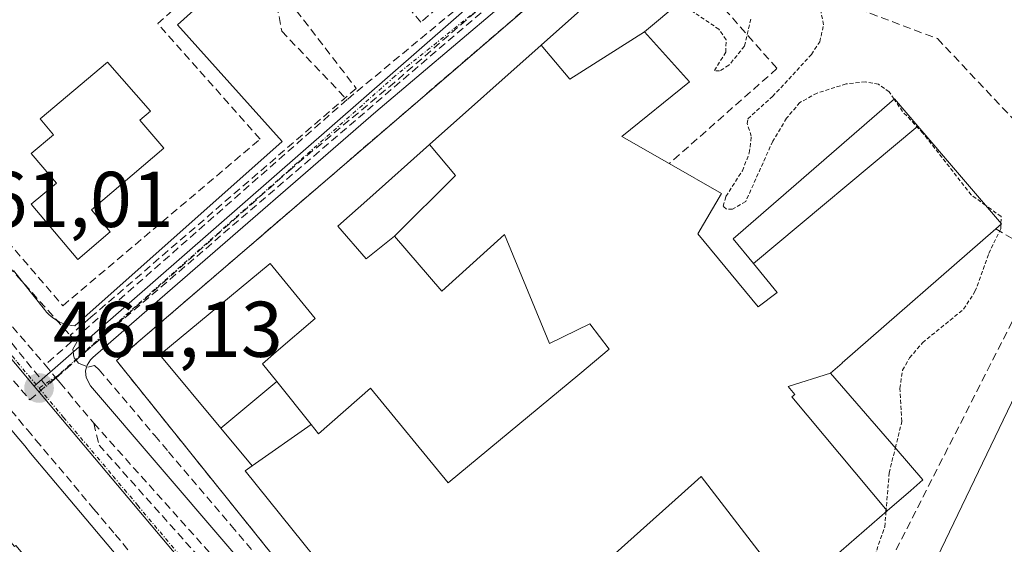
# Model space of a CAD drawing. Units: metres. Extents: x 610699 to 614156, y 4738574 to 4740945.
# Drawn here: x 611887 to 612012, y 4740764 to 4740831 of the extents above; entities that cross this region are included whole.
import ezdxf
from ezdxf.enums import TextEntityAlignment as Align

# ---------------------------------------------------------------- set-up
doc = ezdxf.new("R2010")
doc.units = ezdxf.units.M
doc.header["$MEASUREMENT"] = 0
for name, pattern in [('TRAZO_Y_PUNTO', [1, 0.5, -0.25, 0, -0.25]), ('TRAZOS', [0.75, 0.5, -0.25]), ('TRAZOSX2', [1.5, 1, -0.5])]:
    doc.linetypes.add(name, pattern=pattern)
for name, color, linetype, lineweight in [('Carátula', 7, 'Continuous', 5), ('Conducción de agua lineal', 5, 'TRAZOSX2', 0), ('Curva de nivel auxiliar', 36, 'TRAZOS', 0), ('Edificación', 1, 'Continuous', 13), ('Edificación Cxs', 1, 'Continuous', 13), ('Elemento construido', 1, 'Continuous', 0), ('Instalación educativa', 9, 'TRAZOSX2', 0), ('Instalación educativa CxS', 9, 'Continuous', 0), ('Muro lineal', 1, 'TRAZOSX2', 13), ('Núcleo urbano CxS', 19, 'Continuous', 0), ('Pista deportiva', 19, 'Continuous', 0), ('Pista deportiva Cxs', 19, 'Continuous', 0), ('Punto de cota en terreno', 7, 'Continuous', 0), ('Rótulo de punto de cota en terreno', 19, 'Continuous', 0), ('Vía urbana eje', 5, 'TRAZO_Y_PUNTO', 0)]:
    doc.layers.add(name, color=color, linetype=linetype, lineweight=lineweight)
doc.styles.add('Arial', font='txt', dxfattribs={"height": 0.2})

# ---------------------------------------------------------------- blocks, each defined once
blk = doc.blocks.new('5PATER')
at = {"layer": 'Carátula', "linetype": 'Continuous', "lineweight": 5}
h = blk.add_hatch(color=250, dxfattribs=at)
edge = h.paths.add_edge_path()
edge.add_ellipse((0, 0.01), major_axis=(-1.33, -1.34), ratio=0.999422, start_angle=0, end_angle=360)
blk = doc.blocks.new('*U240')
at = {"layer": 'Edificación Cxs', "color": 1, "linetype": 'Continuous', "lineweight": 13}
for points in [[(611882.0125, 4740783.6367, 461.2466), (611886.9835, 4740777.7163, 461.274), (611887.7315, 4740776.8255, 461.3151), (611888.4811, 4740775.9325, 461.3609), (611893.4531, 4740770.0111, 461.3119), (611905.1591, 4740756.0697, 461.3886), (611918.4001, 4740740.3001, 460.8859), (611918.1701, 4740735.5701, 461.2614), (611886.1347, 4740707.9337, 462.3998), (611883.3795, 4740705.5567, 462.0949), (611883.3527, 4740705.5337, 462.0931), (611877.6563, 4740700.6195, 461.8737), (611871.9217, 4740695.6723, 461.6302), (611871.9087, 4740695.6611, 461.6293), (611869.3125, 4740693.4215, 461.5593), (611853.7201, 4740679.9701, 461.6266), (611850.3201, 4740680.2201, 461.5049), (611841.4079, 4740690.7345, 461.27), (611839.4843, 4740693.0037, 461.2926), (611835.8787, 4740697.2575, 461.3171), (611834.5853, 4740698.7835, 461.3413), (611832.0897, 4740701.7277, 461.3703), (611828.3047, 4740706.1931, 461.3516), (611820.9391, 4740714.8829, 460.9429), (611814.7511, 4740722.1835, 460.6437), (611812.5279, 4740724.8063, 460.6061), (611807.6001, 4740730.6201, 460.5257), (611807.8001, 4740735.0901, 460.5002), (611813.5261, 4740740.0013, 460.5293), (611815.7777, 4740741.9327, 460.557), (611823.0075, 4740748.1337, 460.5633), (611826.5521, 4740751.1739, 460.6005), (611828.9819, 4740753.2579, 460.6092), (611832.3439, 4740756.1417, 460.6071), (611864.4185, 4740783.6527, 460.7553), (611872.5301, 4740790.6101, 460.8311), (611876.0901, 4740790.6901, 460.8958), (611877.7657, 4740788.6943, 460.9899), (611880.5147, 4740785.4203, 461.1753), (611882.0125, 4740783.6367, 461.2466)], [(611874.942, 4740777.684, 461.0205), (611873.67, 4740779.19, 460.9656), (611870.5, 4740776.51, 460.8893), (611869.371, 4740775.556, 460.8686), (611866.882, 4740773.452, 460.8218), (611871.032, 4740768.529, 460.9432), (611871.269, 4740768.73, 460.9482), (611873.517, 4740770.639, 461.0082), (611882.134, 4740760.419, 461.1124), (611882.195, 4740760.47, 461.1134), (611884.595, 4740757.626, 461.0596), (611885.649, 4740756.378, 461.046), (611886.842, 4740757.399, 461.0475), (611890.03, 4740760.123, 461.0244), (611886.584, 4740764.198, 461.2201), (611886.431, 4740764.069, 461.2169), (611881.429, 4740769.996, 461.2518), (611874.942, 4740777.684, 461.0205)], [(611848.6901, 4740724.3001, 461.2832), (611848.7697, 4740724.2117, 461.2876), (611848.7849, 4740724.1947, 461.2885), (611849.0009, 4740723.9551, 461.3004), (611842.542, 4740718.299, 461.3224), (611845.197, 4740715.151, 461.4389), (611838.913, 4740709.805, 461.4106), (611839.42, 4740709.204, 461.4246), (611841, 4740707.332, 461.4545), (611841.17, 4740707.131, 461.4569), (611847.852, 4740712.781, 461.5302), (611850.508, 4740709.634, 461.6156), (611853.359, 4740712.045, 461.6333), (611856.352, 4740708.551, 461.7179), (611859.763, 4740704.566, 461.7476), (611866.562, 4740710.382, 461.8211), (611866.358, 4740710.623, 461.8191), (611869.875, 4740713.595, 461.8994), (611870.06, 4740713.375, 461.9041), (611876.711, 4740719.053, 461.8415), (611872.256, 4740724.326, 461.6095), (611874.623, 4740726.324, 461.5108), (611875.3, 4740725.521, 461.5385), (611877.187, 4740727.114, 461.4428), (611879.073, 4740728.708, 461.3297), (611878.395, 4740729.51, 461.3244), (611880.762, 4740731.507, 461.2222), (611880.94, 4740731.296, 461.2235), (611883.378, 4740733.354, 461.1372), (611885.265, 4740734.948, 461.1004), (611887.151, 4740736.542, 461.089), (611889.589, 4740738.599, 461.1123), (611896.402, 4740730.455, 461.0701), (611901.841, 4740735.064, 461.2503), (611900.663, 4740736.465, 461.2771), (611900.864, 4740736.633, 461.2858), (611899.861, 4740737.828, 461.299), (611901.118, 4740738.894, 461.36), (611901.954, 4740737.899, 461.3335), (611902.48, 4740738.345, 461.3437), (611903.825, 4740736.745, 461.2907), (611906.365, 4740738.899, 461.3531), (611903.522, 4740742.265, 461.533), (611902.105, 4740741.047, 461.4585), (611901.589, 4740741.658, 461.478), (611900.556, 4740742.88, 461.4852), (611901.973, 4740744.099, 461.5796), (611897.438, 4740749.473, 461.3279), (611898.352, 4740750.259, 461.355), (611893.278, 4740756.271, 460.9506), (611888.9, 4740752.526, 461.0352), (611893.984, 4740746.503, 461.2229), (611887.642, 4740741.051, 461.0922), (611882.546, 4740747.091, 461.0314), (611882.492, 4740747.155, 461.0308), (611878.236, 4740752.198, 460.9995), (611875.822, 4740755.057, 460.9873), (611875.658, 4740754.918, 460.9841), (611872.518, 4740758.638, 460.9516), (611871.139, 4740757.467, 460.9251), (611870.993, 4740757.343, 460.9227), (611866.621, 4740753.619, 460.8631), (611862.589, 4740758.363, 460.7875), (611862.258, 4740758.083, 460.7837), (611861.654, 4740757.571, 460.777), (611859.1, 4740755.403, 460.7537), (611859.747, 4740754.64, 460.766), (611858.604, 4740753.67, 460.7554), (611857.46, 4740752.701, 460.7489), (611856.813, 4740753.463, 460.7327), (611854.258, 4740751.295, 460.729), (611853.656, 4740750.784, 460.7273), (611853.32, 4740750.499, 460.7261), (611853.242, 4740750.59, 460.7246), (611852.856, 4740750.262, 460.7231), (611852.254, 4740749.752, 460.7204), (611850.843, 4740748.554, 460.7144), (611849.699, 4740747.583, 460.7176), (611850.147, 4740747.068, 460.7284), (611850.347, 4740746.821, 460.7336), (611849.203, 4740745.851, 460.7352), (611848.061, 4740744.88, 460.735), (611847.864, 4740745.122, 460.7301), (611847.413, 4740745.643, 460.7194), (611844.859, 4740743.475, 460.7157), (611844.256, 4740742.963, 460.718), (611843.869, 4740742.635, 460.7193), (611843.97, 4740742.517, 460.7224), (611842.944, 4740741.693, 460.7238), (611840.389, 4740739.526, 460.7257), (611841.036, 4740738.763, 460.7437), (611839.893, 4740737.793, 460.7483), (611838.749, 4740736.822, 460.7525), (611838.102, 4740737.585, 460.7289), (611835.547, 4740735.418, 460.7326), (611834.544, 4740734.567, 460.7328), (611829.502, 4740740.516, 460.6215), (611823.864, 4740735.744, 460.6158), (611819.962, 4740732.44, 460.6147), (611819.426, 4740731.986, 460.6166), (611820.085, 4740731.206, 460.6261), (611820.556, 4740730.649, 460.6331), (611822.296, 4740728.59, 460.6674), (611823.684, 4740726.947, 460.7107), (611828.471, 4740721.28, 460.9407), (611832.894, 4740725.044, 460.931), (611834.132, 4740726.098, 460.9276), (611838.455, 4740729.777, 460.9106), (611839.193, 4740728.903, 460.9481), (611839.71, 4740728.291, 460.9755), (611840.319, 4740728.809, 460.973), (611841.455, 4740727.465, 461.0352), (611840.845, 4740726.946, 461.0385), (611842.129, 4740725.426, 461.1106), (611842.535, 4740724.946, 461.1338), (611843.413, 4740723.905, 461.1846), (611848.6901, 4740724.3001, 461.2832)], [(611855.794, 4740695.961, 461.7885), (611858.737, 4740698.459, 461.7751), (611852.725, 4740705.483, 461.6852), (611846.147, 4740699.92, 461.5566), (611848.702, 4740696.909, 461.6043), (611852.141, 4740692.86, 461.6711), (611855.794, 4740695.961, 461.7885)]]:
    blk.add_polyline3d(points, close=True, dxfattribs=at)

msp = doc.modelspace()

# ---------------------------------------------------------------- linework, layer by layer
at = {"layer": 'Conducción de agua lineal', "color": 5, "linetype": 'TRAZOSX2', "lineweight": 0}
for points in [[(611869.5022, 4740804.6128, 460.85538), (611875.32, 4740797.8667, 460.93676), (611876.5289, 4740796.4619, 460.92697), (611888.3926, 4740782.6755, 461.09421), (611894.2388, 4740787.7247, 461.13919), (611898.1599, 4740791.1113, 461.2389), (611963.6397, 4740847.1955, 462.39969), (611964.1753, 4740847.6543, 462.39337), (611966.7833, 4740849.8882, 462.25881), (612000.7771, 4740878.7347, 462.29937)], [(611968.7714, 4740853.9792, 462.11745), (611928.6246, 4740820.7516, 461.60867)], [(611965.2692, 4740849.5707, 462.28147), (611934.6617, 4740822.9387, 461.71315)], [(611940.0809, 4740832.3806, 461.49468), (611937.9939, 4740830.5747, 461.35971), (611925.8452, 4740844.9499, 461.79263), (611924.8943, 4740846.0749, 461.83091), (611921.8382, 4740843.5039, 461.80515), (611917.6251, 4740839.959, 461.7417), (611916.6941, 4740839.175, 461.71019), (611929.7936, 4740822.1748, 461.57025), (611896.1309, 4740793.1493, 460.84666), (611893.4929, 4740790.8754, 460.55574)], [(611918.6311, 4740838.645, 461.71299), (611920.3338, 4740829.428, 461.73165)], [(611920.3338, 4740829.428, 461.73165), (611928.6246, 4740820.7516, 461.60867)], [(611934.6617, 4740822.9387, 461.71315), (611921.6014, 4740812.0209, 461.42462)], [(611928.6246, 4740820.7516, 461.60867), (611890.3158, 4740787.1084, 460.88678)], [(611921.6014, 4740812.0209, 461.42462), (611891.6994, 4740785.4491, 460.94099), (611890.5137, 4740784.3954, 460.9851)], [(611876.2201, 4740801.9697, 460.98239), (611884.1896, 4740792.171, 460.69796), (611890.5137, 4740784.3954, 460.9851)], [(611884.6591, 4740800.7575, 461.26896), (611893.4929, 4740790.8754, 460.55574)], [(611875.8719, 4740793.4017, 460.84819), (611878.2719, 4740790.5426, 460.97486), (611888.0695, 4740778.8735, 461.24846), (611889.1543, 4740777.5814, 461.31181), (611896.4721, 4740768.865, 461.10636), (611899.2261, 4740765.5846, 460.3923), (611901.8751, 4740762.4293, 460.03091), (611909.2389, 4740753.6581, 461.859), (611913.4598, 4740748.6321, 461.31596), (611922.4915, 4740737.8749, 461.34477)], [(611885.2049, 4740793.0545, 460.45102), (611890.3158, 4740787.1084, 460.88678)], [(611893.4929, 4740790.8754, 460.55574), (611894.3558, 4740789.9734, 460.88131), (611893.8548, 4740789.1064, 460.95764), (611893.9708, 4740788.0594, 461.09797), (611894.2388, 4740787.7247, 461.13919), (611894.5488, 4740787.3374, 461.18599), (611895.7417, 4740786.8314, 461.33305), (611896.5898, 4740787.0483, 461.41445), (611897.1667, 4740786.4703, 461.43946), (611904.2208, 4740778.1598, 461.11223), (611905.9675, 4740776.1022, 460.73199), (611913.9222, 4740766.7311, 461.33854), (611928.6358, 4740749.3978, 461.55555), (611931.7867, 4740745.6858, 461.64838)], [(611890.3158, 4740787.1084, 460.88678), (611891.2509, 4740785.987, 460.90435), (611891.6994, 4740785.4491, 460.94099), (611892.2197, 4740784.8251, 461.01986), (611896.4956, 4740779.6973, 461.22875)], [(611896.4956, 4740779.6973, 461.22875), (611897.1602, 4740776.9472, 461.13224), (611912.4553, 4740759.8071, 461.09336), (611930.5461, 4740739.5342, 461.68278), (611931.3005, 4740738.6888, 461.7312)], [(611896.4956, 4740779.6973, 461.22875), (611913.4784, 4740760.7532, 461.17904), (611931.6555, 4740740.4768, 461.69235)]]:
    msp.add_polyline3d(points, dxfattribs=at)
at = {"layer": 'Curva de nivel auxiliar', "color": 36, "linetype": 'TRAZOS', "lineweight": 0}
for points in [[(611979.83, 4740830.96, 462.5), (611979.04, 4740827.53, 462.5), (611977.08, 4740825.1, 462.5), (611975.89, 4740824.38, 462.5), (611975.25, 4740824.42, 462.5), (611976.66, 4740826.77, 462.5), (611976.72, 4740828.34, 462.5), (611975.8, 4740829.67, 462.5), (611972.05, 4740832.21, 462.5)], [(611998.0283, 4740820.8051, 462.5), (611997.4, 4740821.72, 462.5), (611996.05, 4740822.69, 462.5), (611994.37, 4740822.99, 462.5), (611991.93, 4740822.74, 462.5), (611988.25, 4740821.58, 462.5), (611986.07, 4740820.37, 462.5), (611984.38, 4740818.38, 462.5), (611982.63, 4740815.47, 462.5), (611979.2, 4740807.83, 462.5), (611977.52, 4740806.87, 462.5), (611976.75, 4740806.85, 462.5), (611976.33, 4740807.24, 462.5), (611976.7, 4740808.45, 462.5), (611978.78, 4740811.73, 462.5), (611979.66, 4740813.99, 462.5), (611979.91, 4740816.11, 462.5), (611979.37, 4740817.7, 462.5), (611979.47, 4740818.32, 462.5), (611982.62, 4740821.15, 462.5), (611987.53, 4740826.48, 462.5), (611988.59, 4740828.08, 462.5), (611989.09, 4740830.25, 462.5), (611988.76, 4740831.84, 462.5)], [(612009.6528, 4740807.3326, 462.5), (612007.81, 4740808.66, 462.5), (612001.68, 4740816.5, 462.5), (611999.11, 4740819.23, 462.5), (611998.0283, 4740820.8051, 462.5)], [(612011.5732, 4740805.0881, 462.5), (612011.6, 4740805.93, 462.5), (612009.6528, 4740807.3326, 462.5)], [(612011.5687, 4740804.9458, 462.5), (612011.5732, 4740805.0881, 462.5)], [(611998.1832, 4740776.5819, 462.5), (611999.01, 4740779.93, 462.5), (611998.76, 4740784.13, 462.5), (611999.1, 4740786.43, 462.5), (611999.98, 4740788, 462.5), (612001.62, 4740789.92, 462.5), (612006.85, 4740794.16, 462.5), (612008.29, 4740796.4, 462.5), (612010.03, 4740801.23, 462.5), (612011.55, 4740804.36, 462.5), (612011.5687, 4740804.9458, 462.5)], [(611996.9951, 4740768.4644, 462.5), (611997.4, 4740773.41, 462.5), (611998.1832, 4740776.5819, 462.5)], [(611985.3123, 4740758.3224, 462.5), (611985.9, 4740757.8, 462.5), (611987.39, 4740755.53, 462.5), (611989.09, 4740754.62, 462.5), (611990.03, 4740754.7, 462.5), (611990.95, 4740755.23, 462.5), (611992.88, 4740757.61, 462.5), (611995.57, 4740762.91, 462.5), (611996.84, 4740766.57, 462.5), (611996.9951, 4740768.4644, 462.5)]]:
    msp.add_polyline3d(points, dxfattribs=at)
at = {"layer": 'Edificación', "color": 1, "linetype": 'Continuous', "lineweight": 13}
for points in [[(611953.2417, 4740827.6491, 463.3556), (611960.5417, 4740834.1445, 463.0155), (611966.0101, 4740839.0101, 462.6842), (611970.9601, 4740833.1701, 463.1505), (611966.3701, 4740829.3401, 463.6824)], [(611966.3701, 4740829.3401, 463.6824), (611956.889, 4740823.33, 463.7272), (611953.2417, 4740827.6491, 463.3556)], [(611966.3701, 4740829.3401, 463.6824), (611956.889, 4740823.33, 463.7272), (611953.2417, 4740827.6491, 463.3556)], [(611966.3701, 4740829.3401, 463.6824), (611972.0801, 4740823.0101, 464.3704), (611963.4801, 4740816.0501, 464.0172), (611969.5001, 4740812.6301, 463.5993), (611976.1201, 4740808.8601, 462.6722), (611973.1201, 4740803.7301, 462.5977), (611980.7701, 4740794.4601, 462.0004), (611983.2101, 4740796.3001, 461.9433), (611980.2029, 4740799.9463, 462.1496)], [(611939.0805, 4740815.0487, 462.7957), (611953.2417, 4740827.6491, 463.3556)], [(611898.5901, 4740803.9601, 462.3723), (611894.4901, 4740800.4901, 461.9938), (611888.5701, 4740807.4701, 461.8807), (611891.7501, 4740810.1701, 461.907), (611888.5601, 4740813.9301, 461.5758), (611891.3701, 4740816.3001, 461.7159), (611889.6901, 4740818.3001, 461.6348), (611898.2501, 4740825.5001, 461.686), (611903.6901, 4740819.3001, 461.7373), (611902.3401, 4740818.1401, 461.7783), (611905.3601, 4740814.5801, 461.9587), (611896.1901, 4740806.7901, 462.416), (611898.5901, 4740803.9601, 462.3723)], [(611980.2029, 4740799.9463, 462.1496), (611977.6101, 4740803.0901, 462.3762), (611998.0801, 4740820.8501, 462.3474), (612001.0545, 4740817.3767, 462.389)], [(612001.0545, 4740817.3767, 462.389), (611980.2029, 4740799.9463, 462.1496)], [(612001.0545, 4740817.3767, 462.389), (611980.2029, 4740799.9463, 462.1496)], [(612001.0545, 4740817.3767, 462.389), (612006.0701, 4740811.5201, 462.4401), (612009.3839, 4740807.6469, 462.3431), (612011.6401, 4740805.0101, 462.2324), (612010.9401, 4740804.3801, 462.1197), (611991.4557, 4740787.3661, 461.7527), (611991.4281, 4740787.3421, 461.7532), (611989.9601, 4740786.0601, 461.7766)], [(611934.6401, 4740803.4201, 462.5549), (611931.0501, 4740800.5401, 462.5352), (611927.4501, 4740804.7001, 462.4492), (611931.4973, 4740808.3013, 462.3279), (611939.0805, 4740815.0487, 462.7957)], [(611939.0805, 4740815.0487, 462.7957), (611942.397, 4740811.13, 463.0261), (611934.6401, 4740803.4201, 462.5549)], [(611939.0805, 4740815.0487, 462.7957), (611942.397, 4740811.13, 463.0261), (611934.6401, 4740803.4201, 462.5549)], [(611924.0897, 4740779.5265, 462.2491), (611925.0101, 4740778.3801, 462.2417), (611931.6101, 4740784.1401, 462.0738), (611941.4401, 4740772.1401, 461.6492), (611958.1499, 4740785.9901, 462.1117), (611961.8901, 4740789.0901, 462.0838), (611959.4101, 4740792.3001, 462.0566), (611954.3201, 4740789.8201, 461.9601), (611948.6001, 4740803.6601, 462.5468), (611940.6401, 4740796.4601, 462.5831), (611934.6401, 4740803.4201, 462.5549)], [(611912.6301, 4740779.0735, 461.689), (611904.8901, 4740788.3801, 461.5539), (611918.8801, 4740799.9701, 461.9797), (611924.5601, 4740793.0101, 462.2425), (611919.6339, 4740788.7561, 462.3128), (611919.6179, 4740788.7423, 462.3126), (611917.8901, 4740787.2501, 462.26), (611919.7105, 4740784.9821, 462.3469)], [(611919.7105, 4740784.9821, 462.3469), (611912.6301, 4740779.0735, 461.689)], [(611919.7105, 4740784.9821, 462.3469), (611912.6301, 4740779.0735, 461.689)], [(611919.7105, 4740784.9821, 462.3469), (611924.0897, 4740779.5265, 462.2491)], [(611997.1481, 4740768.5973, 462.504), (611985.046, 4740783.039, 461.8323), (611985.421, 4740783.352, 461.8234), (611984.58, 4740784.352, 461.8271), (611989.9601, 4740786.0601, 461.7766)], [(611997.1481, 4740768.5973, 462.504), (611985.046, 4740783.039, 461.8323), (611985.421, 4740783.352, 461.8234), (611984.58, 4740784.352, 461.8271), (611989.9601, 4740786.0601, 461.7766)], [(611989.9601, 4740786.0601, 461.7766), (611998.2713, 4740776.4805, 462.3076), (612001.6901, 4740772.5401, 462.7027), (612000.1337, 4740771.1889, 462.6762), (611997.1481, 4740768.5973, 462.504)], [(611882.0125, 4740783.6367, 461.2466), (611886.9835, 4740777.7163, 461.274), (611887.7315, 4740776.8255, 461.3151), (611888.4811, 4740775.9325, 461.3609), (611893.4531, 4740770.0111, 461.3119), (611905.1591, 4740756.0697, 461.3886)], [(611916.6001, 4740774.3001, 461.8565), (611912.6301, 4740779.0735, 461.689)], [(611924.0897, 4740779.5265, 462.2491), (611916.6001, 4740774.3001, 461.8565)], [(611924.0897, 4740779.5265, 462.2491), (611916.6001, 4740774.3001, 461.8565)], [(611986.6775, 4740692.4167, 462.7903), (611986.6733, 4740692.4217, 462.7901), (611965.2401, 4740717.6601, 462.4705), (611966.9601, 4740719.4101, 462.5071), (611957.3701, 4740731.0101, 462.23), (611955.6001, 4740729.6601, 462.2183), (611938.6311, 4740750.4413, 461.8741), (611937.4401, 4740751.9001, 461.8658), (611935.0901, 4740749.5801, 461.7873), (611931.8791, 4740753.5657, 461.8303), (611915.6901, 4740773.6601, 461.7512), (611916.6001, 4740774.3001, 461.8565)], [(611997.1481, 4740768.5973, 462.504), (611989.3595, 4740761.8359, 462.3924), (611986.8477, 4740759.6553, 462.4908), (611985.0101, 4740758.0601, 462.5145), (611980.3149, 4740764.1669, 462.1601), (611973.5701, 4740772.9401, 461.8699), (611971.0529, 4740770.6935, 461.9357), (611953.8501, 4740755.3401, 461.862)]]:
    msp.add_polyline3d(points, dxfattribs=at)
at = {"layer": 'Edificación Cxs', "color": 1, "linetype": 'Continuous', "lineweight": 13}
for points in [[(611966.3701, 4740829.3401, 463.68237), (611956.889, 4740823.33, 463.72721), (611953.2417, 4740827.6491, 463.35561), (611960.5417, 4740834.1445, 463.01551), (611966.0101, 4740839.0101, 462.68424), (611970.9601, 4740833.1701, 463.15052), (611966.3701, 4740829.3401, 463.68237)], [(611898.5901, 4740803.9601, 462.37232), (611894.4901, 4740800.4901, 461.9938), (611888.5701, 4740807.4701, 461.8807), (611891.7501, 4740810.1701, 461.90703), (611888.5601, 4740813.9301, 461.57583), (611891.3701, 4740816.3001, 461.71593), (611889.6901, 4740818.3001, 461.63477), (611898.2501, 4740825.5001, 461.68603), (611903.6901, 4740819.3001, 461.73727), (611902.3401, 4740818.1401, 461.77825), (611905.3601, 4740814.5801, 461.95874), (611896.1901, 4740806.7901, 462.41599), (611898.5901, 4740803.9601, 462.37232)], [(612001.0545, 4740817.3767, 462.38904), (611980.2029, 4740799.9463, 462.14955), (611977.6101, 4740803.0901, 462.37617), (611998.0801, 4740820.8501, 462.34737), (612001.0545, 4740817.3767, 462.38904)], [(611934.6401, 4740803.4201, 462.55486), (611931.0501, 4740800.5401, 462.53523), (611927.4501, 4740804.7001, 462.44921), (611931.4973, 4740808.3013, 462.3279), (611939.0805, 4740815.0487, 462.79567), (611942.397, 4740811.13, 463.02607), (611934.6401, 4740803.4201, 462.55486)], [(611919.7105, 4740784.9821, 462.34693), (611912.6301, 4740779.0735, 461.68897), (611904.8901, 4740788.3801, 461.55391), (611918.8801, 4740799.9701, 461.97968), (611924.5601, 4740793.0101, 462.24253), (611919.6339, 4740788.7561, 462.31282), (611919.6179, 4740788.7423, 462.31262), (611917.8901, 4740787.2501, 462.25999), (611919.7105, 4740784.9821, 462.34693)], [(611924.0897, 4740779.5265, 462.24913), (611916.6001, 4740774.3001, 461.85648), (611912.6301, 4740779.0735, 461.68897), (611919.7105, 4740784.9821, 462.34693), (611924.0897, 4740779.5265, 462.24913)], [(611997.1481, 4740768.5973, 462.50405), (611985.046, 4740783.039, 461.83231), (611985.421, 4740783.352, 461.82338), (611984.58, 4740784.352, 461.82708), (611989.9601, 4740786.0601, 461.77663), (611998.2713, 4740776.4805, 462.30759), (612001.6901, 4740772.5401, 462.70271), (612000.1337, 4740771.1889, 462.6762), (611997.1481, 4740768.5973, 462.50405)]]:
    msp.add_polyline3d(points, close=True, dxfattribs=at)
for points in [[(611931.8791, 4740753.5657, 461.83029), (611915.6901, 4740773.6601, 461.75125), (611916.6001, 4740774.3001, 461.85648), (611924.0897, 4740779.5265, 462.24913), (611925.0101, 4740778.3801, 462.24173), (611931.6101, 4740784.1401, 462.07381), (611941.4401, 4740772.1401, 461.64924), (611958.1499, 4740785.9901, 462.11172), (611961.8901, 4740789.0901, 462.08376), (611959.4101, 4740792.3001, 462.05656), (611954.3201, 4740789.8201, 461.96007), (611948.6001, 4740803.6601, 462.54676), (611940.6401, 4740796.4601, 462.5831), (611934.6401, 4740803.4201, 462.55486), (611942.397, 4740811.13, 463.02607), (611939.0805, 4740815.0487, 462.79567), (611953.2417, 4740827.6491, 463.35561), (611956.889, 4740823.33, 463.72721), (611966.3701, 4740829.3401, 463.68237), (611972.0801, 4740823.0101, 464.37045), (611963.4801, 4740816.0501, 464.01721), (611969.5001, 4740812.6301, 463.59928), (611976.1201, 4740808.8601, 462.67217), (611973.1201, 4740803.7301, 462.59771), (611980.7701, 4740794.4601, 462.0004), (611983.2101, 4740796.3001, 461.94333), (611980.2029, 4740799.9463, 462.14955), (611980.2029, 4740799.9463, 462.14955), (612001.0545, 4740817.3767, 462.38904), (612006.0701, 4740811.5201, 462.44012), (612009.3839, 4740807.6469, 462.34309), (612011.6401, 4740805.0101, 462.23241), (612010.9401, 4740804.3801, 462.11972), (611991.4557, 4740787.3661, 461.75269), (611991.4281, 4740787.3421, 461.75318), (611989.9601, 4740786.0601, 461.77663), (611984.58, 4740784.352, 461.82708), (611985.421, 4740783.352, 461.82338), (611985.046, 4740783.039, 461.83231), (611997.1481, 4740768.5973, 462.50405), (611989.3595, 4740761.8359, 462.39239)], [(611980.3149, 4740764.1669, 462.16013), (611973.5701, 4740772.9401, 461.86994), (611971.0529, 4740770.6935, 461.9357), (611953.8501, 4740755.3401, 461.86196)]]:
    msp.add_polyline3d(points, dxfattribs=at)
at = {"layer": 'Elemento construido', "color": 1, "linetype": 'Continuous', "lineweight": 0}
for points in [[(612012.3401, 4740887.3701, 462.3259), (612011.8701, 4740887.2701, 462.3263), (612011.5701, 4740886.9801, 462.3332), (611963.4701, 4740845.6201, 462.3996), (611932.2801, 4740819.1901, 461.7297), (611905.8301, 4740796.2801, 461.3207), (611896.3701, 4740788.0301, 461.3763), (611896.0801, 4740787.7601, 461.3491), (611895.6501, 4740787.0901, 461.3165), (611895.5201, 4740786.7101, 461.3116), (611895.4601, 4740786.3101, 461.3152), (611895.5201, 4740785.5101, 461.342), (611896.0801, 4740784.4601, 461.4255), (611956.1801, 4740714.3401, 461.9393), (611982.9201, 4740682.2801, 462.3946), (611979.9601, 4740679.6301, 462.3748), (611984.4601, 4740673.8701, 462.374), (611987.6401, 4740670.7701, 462.3796), (611989.3001, 4740669.8601, 462.359), (611990.5301, 4740669.5901, 462.3546)], [(611886.3001, 4740799.0601, 461.2316), (611890.2501, 4740794.1301, 459.8884), (611890.5001, 4740793.8101, 459.7249), (611890.7801, 4740793.5101, 459.557), (611891.0901, 4740793.2401, 459.5751), (611891.4101, 4740792.9901, 459.5974), (611891.7501, 4740792.7601, 459.7142), (611892.1201, 4740792.5701, 459.8603), (611892.4901, 4740792.4001, 459.9968), (611892.8801, 4740792.2701, 460.1249), (611893.2701, 4740792.1701, 460.2433), (611893.6801, 4740792.1001, 460.3581), (611894.0901, 4740792.0601, 460.4655), (611920.4001, 4740815.4401, 461.466), (611907.1101, 4740830.2101, 461.6697), (611924.5401, 4740845.8701, 461.8267)]]:
    msp.add_polyline3d(points, dxfattribs=at)
at = {"layer": 'Instalación educativa', "color": 9, "linetype": 'TRAZOSX2', "lineweight": 0}
msp.add_polyline3d([(611991.2601, 4740677.7501, 462.52055), (611992.2307, 4740678.8757, 462.54579), (612024.5001, 4740716.3001, 462.75219), (612029.8201, 4740724.5701, 462.91076), (612045.6401, 4740755.8701, 463.19456), (612056.5301, 4740777.3901, 463.24572), (612057.2301, 4740778.8201, 463.25797), (612060.4901, 4740784.4801, 463.40417), (612069.4801, 4740802.4301, 463.49866), (612065.6001, 4740804.1301, 463.60545), (612067.8701, 4740809.0601, 463.5603), (612062.1901, 4740818.7301, 463.71999), (612059.1901, 4740820.2801, 463.54049), (612043.7301, 4740839.6901, 463.2689), (612039.6601, 4740843.1701, 463.24863), (612021.6901, 4740865.4801, 462.88259), (612009.5139, 4740879.8561, 462.58509), (612008.2401, 4740881.3601, 462.50557), (611973.8301, 4740851.7101, 462.42854), (611965.6001, 4740844.6101, 462.5028), (611899.3701, 4740787.6501, 461.46396), (611928.7301, 4740751.1001, 461.65226), (611991.2601, 4740677.7501, 462.52055)], dxfattribs=at)
at = {"layer": 'Instalación educativa CxS', "color": 9, "linetype": 'Continuous', "lineweight": 0}
msp.add_polyline3d([(611991.2601, 4740677.7501, 462.52055), (611928.7301, 4740751.1001, 461.65226), (611899.3701, 4740787.6501, 461.46396), (611965.6001, 4740844.6101, 462.5028), (611973.8301, 4740851.7101, 462.42854), (612008.2401, 4740881.3601, 462.50557), (612009.5139, 4740879.8561, 462.58509), (612021.6901, 4740865.4801, 462.88259), (612039.6601, 4740843.1701, 463.24863), (612043.7301, 4740839.6901, 463.2689), (612059.1901, 4740820.2801, 463.54049), (612062.1901, 4740818.7301, 463.71999), (612067.8701, 4740809.0601, 463.5603), (612065.6001, 4740804.1301, 463.60545), (612069.4801, 4740802.4301, 463.49866), (612060.4901, 4740784.4801, 463.40417), (612057.2301, 4740778.8201, 463.25797), (612056.5301, 4740777.3901, 463.24572), (612045.6401, 4740755.8701, 463.19456), (612029.8201, 4740724.5701, 462.91076), (612024.5001, 4740716.3001, 462.75219), (611992.2307, 4740678.8757, 462.54579), (611991.2601, 4740677.7501, 462.52055)], close=True, dxfattribs=at)
at = {"layer": 'Muro lineal', "color": 1, "linetype": 'TRAZOSX2', "lineweight": 13}
for points in [[(611973.8301, 4740851.7101, 462.4285), (611989.3501, 4740833.8001, 462.6433), (612003.5301, 4740828.4801, 462.6398), (612022.4401, 4740808.4001, 462.8455)], [(611965.6001, 4740844.6101, 462.5028), (611899.3701, 4740787.6501, 461.464), (611928.7301, 4740751.1001, 461.6523), (611991.2601, 4740677.7501, 462.5206), (612024.5001, 4740716.3001, 462.7522), (612029.8201, 4740724.5701, 462.9108)], [(611965.6001, 4740844.6101, 462.5028), (611983.1701, 4740824.6901, 462.6976), (611969.5001, 4740812.6301, 463.5993)], [(611860.1001, 4740832.3301, 460.7129), (611892.5701, 4740794.6101, 460.2164), (611917.6001, 4740815.7401, 461.4427), (611904.6001, 4740830.3801, 461.6875), (611914.8401, 4740839.5401, 461.6992)], [(612010.9401, 4740804.3801, 462.1197), (612014.4101, 4740802.2701, 462.4568), (612017.1101, 4740800.6301, 462.7825)], [(612017.1101, 4740800.6301, 462.7825), (611992.2101, 4740751.7401, 462.6875)]]:
    msp.add_polyline3d(points, dxfattribs=at)
at = {"layer": 'Núcleo urbano CxS', "color": 19, "linetype": 'Continuous', "lineweight": 0}
msp.add_polyline3d([(611888.9489, 4740784.4195, 461.21141), (611875.0959, 4740800.8813, 461.02809), (611847.4115, 4740833.7763, 460.60559), (611833.5503, 4740850.2503, 460.43663), (611820.5293, 4740865.7207, 460.27007), (611794.9043, 4740896.1747, 459.8934), (611787.20755, 4740905.32111, 459.79865), (611994.31344, 4740908.70021, 462.03397), (612008.9447, 4740891.5233, 462.3455), (612010.0551, 4740890.2197, 462.40342), (611888.9489, 4740784.4195, 461.21141)], close=True, dxfattribs=at)
for points in [[(611325.03011, 4740897.78033, 454.87257), (611787.20755, 4740905.32111, 459.79865), (611794.9043, 4740896.1747, 459.8934), (611820.5293, 4740865.7207, 460.27007), (611833.5503, 4740850.2503, 460.43663), (611847.4115, 4740833.7763, 460.60559), (611875.0959, 4740800.8813, 461.02809), (611888.9489, 4740784.4195, 461.21141), (611929.6425, 4740736.0541, 461.77786), (611930.0585, 4740735.5433, 461.77896), (611851.7124, 4740668.1903, 461.42121), (611882.2255, 4740632.5256, 461.90529), (611878.9427, 4740632.0317, 461.90567), (611775.9899, 4740615.2251, 461.29017), (611686.5581, 4740600.7245, 460.09288), (611665.9715, 4740605.6809, 459.87005), (611639.5151, 4740581.6287, 459.42242), (611639.5151, 4740581.6287, 459.42242), (611572.8285, 4740658.8181, 459.43224)], [(611787.20755, 4740905.32111, 459.79865), (611794.9043, 4740896.1747, 459.8934), (611820.5293, 4740865.7207, 460.27007), (611833.5503, 4740850.2503, 460.43663), (611847.4115, 4740833.7763, 460.60559), (611875.0959, 4740800.8813, 461.02809), (611888.9489, 4740784.4195, 461.21141)], [(611787.20755, 4740905.32111, 459.79865), (611794.9043, 4740896.1747, 459.8934), (611820.5293, 4740865.7207, 460.27007), (611833.5503, 4740850.2503, 460.43663), (611847.4115, 4740833.7763, 460.60559), (611875.0959, 4740800.8813, 461.02809), (611888.9489, 4740784.4195, 461.21141)], [(612020.5001, 4740568.5601, 452.33127), (612011.0501, 4740563.8301, 453.48313), (612009.7306, 4740563.8623, 453.78994), (611964.9299, 4740529.1483, 452.5935), (611964.9299, 4740529.1483, 452.5935), (611957.6349, 4740565.6235, 458.24183), (611952.7443, 4740590.0805, 461.83559), (611952.6787, 4740590.3795, 461.83171), (611948.8203, 4740607.1815, 461.71287), (611988.9037, 4740653.3807, 462.2507), (611989.8251, 4740658.3857, 462.30199), (611989.7187, 4740658.6357, 462.30547), (611986.4707, 4740666.2873, 462.32412), (611930.0585, 4740735.5433, 461.77896), (611929.6425, 4740736.0541, 461.77786), (611888.9489, 4740784.4195, 461.21141), (612010.0551, 4740890.2197, 462.40342), (612080.7515, 4740816.7049, 462.70657)], [(612010.0551, 4740890.2197, 462.40342), (611888.9489, 4740784.4195, 461.21141)], [(612010.0551, 4740890.2197, 462.40342), (611888.9489, 4740784.4195, 461.21141)], [(611888.9489, 4740784.4195, 461.21141), (611929.6425, 4740736.0541, 461.77786), (611930.0585, 4740735.5433, 461.77896)], [(611888.9489, 4740784.4195, 461.21141), (611929.6425, 4740736.0541, 461.77786), (611930.0585, 4740735.5433, 461.77896)]]:
    msp.add_polyline3d(points, dxfattribs=at)
at = {"layer": 'Pista deportiva', "color": 19, "linetype": 'Continuous', "lineweight": 0}
msp.add_polyline3d([(612045.6401, 4740755.8701, 463.1946), (612029.8201, 4740724.5701, 462.9108), (611996.6701, 4740748.5101, 463.0737), (612020.7701, 4740798.6401, 463.1173), (612057.2301, 4740778.8201, 463.258), (612056.5301, 4740777.3901, 463.2457), (612045.6401, 4740755.8701, 463.1946)], dxfattribs=at)
at = {"layer": 'Pista deportiva Cxs', "color": 19, "linetype": 'Continuous', "lineweight": 0}
msp.add_polyline3d([(612045.6401, 4740755.8701, 463.19456), (612029.8201, 4740724.5701, 462.91076), (611996.6701, 4740748.5101, 463.07372), (612020.7701, 4740798.6401, 463.11726), (612057.2301, 4740778.8201, 463.25797), (612056.5301, 4740777.3901, 463.24572), (612045.6401, 4740755.8701, 463.19456)], close=True, dxfattribs=at)
at = {"layer": 'Vía urbana eje', "color": 5, "linetype": 'TRAZO_Y_PUNTO', "lineweight": 0}
for points in [[(611967.7801, 4740850.3301), (611966.6109, 4740849.3143), (611934.6785, 4740823.7073), (611891.8465, 4740785.6903), (611889.5501, 4740784.1701)], [(611875.6901, 4740800.6401), (611878.4601, 4740797.3401), (611881.2301, 4740794.0501), (611884.0101, 4740790.7601), (611886.7801, 4740787.4701), (611889.5501, 4740784.1701)], [(611889.5501, 4740784.1701), (611892.6701, 4740780.4401), (611898.9401, 4740773.0101), (611902.0701, 4740769.2901), (611908.3201, 4740761.8401), (611911.4601, 4740758.1301), (611917.7101, 4740750.6801), (611920.8501, 4740746.9701), (611927.1201, 4740739.5201), (611930.2501, 4740735.8101)]]:
    msp.add_lwpolyline(points, dxfattribs=at)

# ---------------------------------------------------------------- block references
at = {"layer": 'Edificación Cxs', "color": 1, "linetype": 'Continuous', "lineweight": 13}
msp.add_blockref('*U240', (0, 0), dxfattribs=at)
at = {"layer": 'Punto de cota en terreno', "linetype": 'Continuous', "lineweight": 0}
msp.add_blockref('5PATER', (611889.55, 4740784.17, 461.13), dxfattribs=at)

# ---------------------------------------------------------------- texts
at = {"layer": 'Rótulo de punto de cota en terreno', "color": 19, "linetype": 'Continuous', "lineweight": 0, "style": 'Arial'}
for s, p in [('461,01', (611877.4639, 4740802.4039)), ('461,13', (611891.3139, 4740785.9339))]:
    msp.add_text(s, height=7, dxfattribs=at).set_placement(p, align=Align.BOTTOM_LEFT)

doc.saveas('drawing.dxf')
